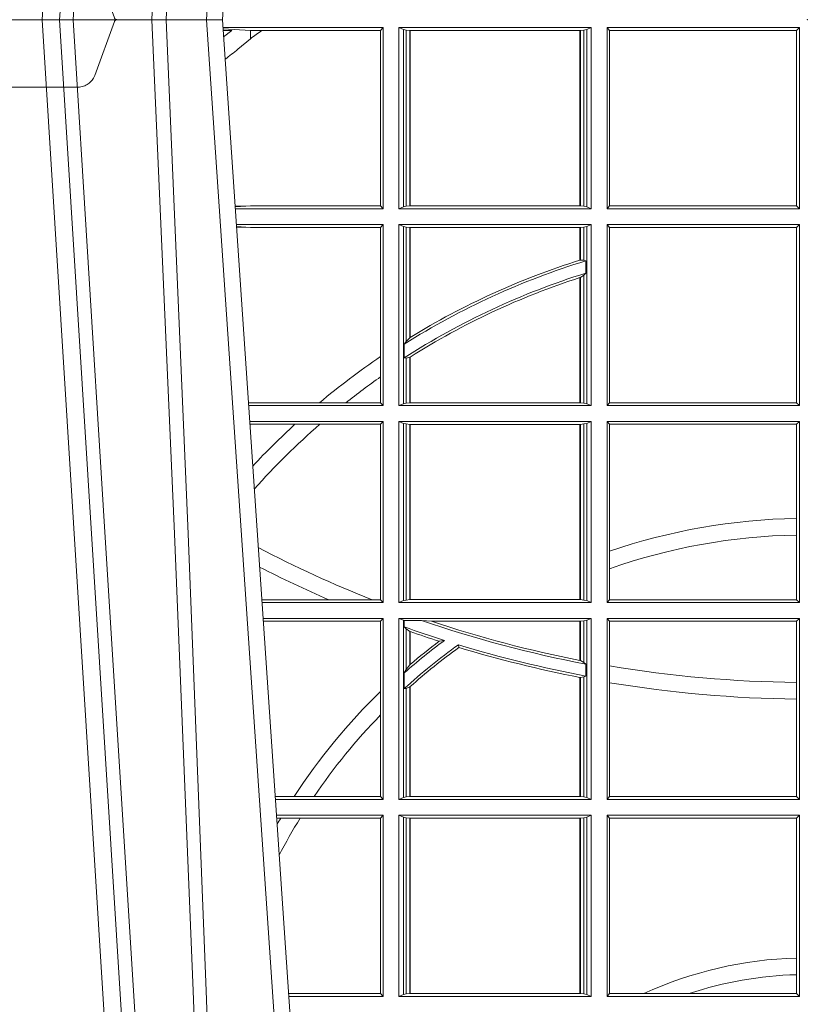
# Model space of a CAD drawing. Units: millimetres. Extents: x 0 to 21000, y 0 to 14850.
# Drawn here: x 3685 to 3819, y 3659 to 3827 of the extents above; entities that cross this region are included whole.
import ezdxf

# ---------------------------------------------------------------- set-up
doc = ezdxf.new("R2010")
doc.units = ezdxf.units.MM
doc.header["$LTSCALE"] = 333.33333
doc.linetypes.add('VERDECKT2', pattern=[4.762499999999999, 3.175, -1.5875])
doc.layers.add('FRW-Rifi ST-B', color=7, linetype='Continuous', lineweight=15)

# ---------------------------------------------------------------- blocks, each defined once
blk = doc.blocks.new('ST-Block_UT_Schacht')
at = {"color": 0, "linetype": 'Continuous', "lineweight": 0}
for p, q in [((-0.09974999129801176, -2.947132315966883e-09), (-0.1737499922515156, -2.947132315966883e-09)), ((-0.1304926812649967, -2.947132315966883e-09), (-0.1123765870929958, -0.2914999976421484)), ((-0.1093948498370025, -0.2914999976421484), (-0.1275109589099941, -2.947132315966883e-09)), ((-0.1024822533134966, -2.947132315966883e-09), (-0.08339022249001005, -0.2814999960031344)), ((-0.07997974157350995, -0.2914999976421484), (-0.09974999129801176, -2.947132315966883e-09))]:
    blk.add_line(p, q, dxfattribs=at)
at = {"color": 0, "linetype": 'VERDECKT2', "lineweight": 5, "ltscale": 0.1}
blk.add_lwpolyline([(-0.1177138061750043, 3.251869884479675e-09, -0.3152987888776895), (-0.1181836515665111, 0.0003289848898759828), (-0.1215311123906417, 0.009526063681846608, 0.3152987888791577), (-0.1243501902530113, 0.01150000325188216), (-0.149149775176511, 0.01150000325188216, 0.3152987888791579), (-0.1519688457250084, 0.00952607098585645), (-0.1553163129441089, 0.0003289931802044066, -0.3152987888776896), (-0.1557861592544896, 3.251869884479675e-09)], format="xyb", dxfattribs=at)
at = {"color": 0, "linetype": 'Continuous', "lineweight": 0}
for points in [[(-0.1074249833824865, -0.2841802864936369), (-0.1100068479780134, -0.2436380117801491), (-0.114930951595511, -0.1656835704711455), (-0.1201042473319944, -0.08283865746514607), (-0.1251873761420086, -2.947132315966883e-09)], [(-0.1117989286784962, -2.947132315966883e-09), (-0.107911647856497, -0.08773574527762662), (-0.1047423273325023, -0.1656839728021282), (-0.1004690766334875, -0.2814999960031344)], [(-0.09839857518699091, -0.2814999960031344), (-0.1025300338864952, -0.1656839728021282), (-0.1055920809509985, -0.08773574527762662), (-0.1093440964820047, -2.947132315966883e-09)]]:
    blk.add_lwpolyline(points, dxfattribs=at)
at = {"color": 0, "lineweight": 5}
blk.add_point((0, 0), dxfattribs=at)
blk = doc.blocks.new('ST-Block_SeitGitt')
at = {"color": 0, "linetype": 'Continuous', "lineweight": 0}
for p, q in [((0.3276499971747455, -0.001349996783147844), (0.3003415686188191, -0.001349996783147844)), ((0.3050500020384845, -0.001839297714951726), (0.3003552795725852, -0.001552156240194336)), ((0.3272307381033954, -0.001839297714951726), (0.3276499971747455, -0.001349996783147844)), ((0.3276499971747455, -0.001349996783147844), (0.3276499971747455, -0.03224999504939774)), ((0.3631499983370361, -0.001349996783147844), (0.3303499981761036, -0.001349996783147844)), ((0.3303499981761036, -0.001349996783147844), (0.3303499981761036, -0.03224999504939774)), ((0.3311151504516658, -0.001681316186051163), (0.3303499981761036, -0.001349996783147844)), ((0.3623848497867641, -0.001681316186051163), (0.3631499983370361, -0.001349996783147844)), ((0.3631499983370361, -0.001349996783147844), (0.3631499983370361, -0.03224999504939774)), ((0.3658499993383941, -0.001349996783147844), (0.398649999964988, -0.001349996783147844)), ((0.3658499993383941, -0.001349996783147844), (0.3658499993383941, -0.03224999504939774)), ((0.3658499993383941, -0.001349996783147844), (0.3662692621350345, -0.001839297714951726)), ((0.3981606990331841, -0.001839297714951726), (0.398649999964988, -0.001349996783147844)), ((0.398649999964988, -0.001349996783147844), (0.398649999964988, -0.03224999504939774)), ((0.3003763046443737, -0.001862157802577258), (0.3018568098545131, -0.001833730617846641)), ((0.3018568098545131, -0.001833730617846641), (0.3004481887910231, -0.002922044686300751)), ((0.3050500020384845, -0.003240829341422113), (0.3028992652893123, -0.005050847314606699)), ((0.3069730192422924, -0.001839297714951726), (0.3050500020384845, -0.001839297714951726)), ((0.3050500020384845, -0.001839297714951726), (0.3050500020384845, -0.003240829341422113)), ((0.3272307381033954, -0.001839297714951726), (0.3069730192422924, -0.001839297714951726)), ((0.3272307381033954, -0.03176069679514626), (0.3272307381033954, -0.001839297714951726)), ((0.3311151504516658, -0.03191867890612343), (0.3311151504516658, -0.001681316186051163)), ((0.3315884113311824, -0.001781554551172349), (0.3311151504516658, -0.001681316186051163)), ((0.3322080090642032, -0.001849246568355056), (0.3315884113311824, -0.001781554551172349)), ((0.3315884113311824, -0.001781554551172349), (0.3315884113311824, -0.03181843879477242)), ((0.3322692602872905, -0.001849246568355056), (0.3322080090642032, -0.001849246568355056)), ((0.3322080090642032, -0.03175074654475907), (0.3322080090642032, -0.001849246568355056)), ((0.3612307362258491, -0.001849246568355056), (0.3322692602872905, -0.001849246568355056)), ((0.3322692602872905, -0.03175074654475907), (0.3322692602872905, -0.001849246568355056)), ((0.3612919874489364, -0.001849246568355056), (0.3612307362258491, -0.001849246568355056)), ((0.3612307362258491, -0.001849246568355056), (0.3612307362258491, -0.03175074654475907)), ((0.3619115851819572, -0.001781554551172349), (0.3612919874489364, -0.001849246568355056)), ((0.3612919874489364, -0.001849246568355056), (0.3612919874489364, -0.03175074654475907)), ((0.3623848497867641, -0.001681316186051163), (0.3619115851819572, -0.001781554551172349)), ((0.3619115851819572, -0.03181843879477242), (0.3619115851819572, -0.001781554551172349)), ((0.3623848497867641, -0.03191867890612343), (0.3623848497867641, -0.001681316186051163)), ((0.3662692621350345, -0.03176069679514626), (0.3662692621350345, -0.001839297714951726)), ((0.3662692621350345, -0.001839297714951726), (0.3981606990331841, -0.001839297714951726)), ((0.3981606990331841, -0.001839297714951726), (0.3981606990331841, -0.03176069679514626)), ((0.3024051890254214, -0.03177679188999605), (0.3042177870869693, -0.03181159543649414)), ((0.3042177870869693, -0.03181159543649414), (0.3024150276771991, -0.03192185667020908)), ((0.3050500020384845, -0.03176069679514626), (0.3042177870869693, -0.03181159543649414)), ((0.3272307381033954, -0.03176069679514626), (0.3050500020384845, -0.03176069679514626)), ((0.3272307381033954, -0.03176069679514626), (0.3276499971747455, -0.03224999504939774)), ((0.3311151504516658, -0.03191867890612343), (0.3303499981761036, -0.03224999504939774)), ((0.3315884113311824, -0.03181843879477242), (0.3311151504516658, -0.03191867890612343)), ((0.3322080090642032, -0.03175074654475907), (0.3315884113311824, -0.03181843879477242)), ((0.3322692602872905, -0.03175074654475907), (0.3322080090642032, -0.03175074654475907)), ((0.3612307362258491, -0.03175074654475907), (0.3322692602872905, -0.03175074654475907)), ((0.3612919874489364, -0.03175074654475907), (0.3612307362258491, -0.03175074654475907)), ((0.3619115851819572, -0.03181843879477242), (0.3612919874489364, -0.03175074654475907)), ((0.3623848497867641, -0.03191867890612343), (0.3619115851819572, -0.03181843879477242)), ((0.3623848497867641, -0.03191867890612343), (0.3631499983370361, -0.03224999504939774)), ((0.3658499993383941, -0.03224999504939774), (0.3662692621350345, -0.03176069679514626)), ((0.3662692621350345, -0.03176069679514626), (0.3981606990331841, -0.03176069679514626)), ((0.3981606990331841, -0.03176069679514626), (0.398649999964988, -0.03224999504939774)), ((0.3276499971747455, -0.03224999504939774), (0.3024372828326136, -0.03224999504936932)), ((0.3631499983370361, -0.03224999504939774), (0.3303499981761036, -0.03224999504939774)), ((0.3658499993383941, -0.03224999504939774), (0.398649999964988, -0.03224999504939774)), ((0.3276499971747455, -0.03494999605075577), (0.3026204035702733, -0.03494999605075577)), ((0.3272307381033954, -0.03543929803029755), (0.3276499971747455, -0.03494999605075577)), ((0.3276499971747455, -0.03494999605075577), (0.3276499971747455, -0.06584999385134438)), ((0.3303499981761036, -0.03494999605075577), (0.3303499981761036, -0.06584999385134438)), ((0.3631499983370361, -0.03494999605075577), (0.3303499981761036, -0.03494999605075577)), ((0.3311151504516658, -0.03528131591932038), (0.3303499981761036, -0.03494999605075577)), ((0.3623848497867641, -0.03528131591932038), (0.3631499983370361, -0.03494999605075577)), ((0.3631499983370361, -0.03494999605075577), (0.3631499983370361, -0.06584999385134438)), ((0.3658499993383941, -0.03494999605075577), (0.398649999964988, -0.03494999605075577)), ((0.3658499993383941, -0.03494999605075577), (0.3658499993383941, -0.06584999385134438)), ((0.3658499993383941, -0.03494999605075577), (0.3662692621350345, -0.03543929803029755)), ((0.3981606990331841, -0.03543929803029755), (0.398649999964988, -0.03494999605075577)), ((0.398649999964988, -0.03494999605075577), (0.398649999964988, -0.06584999385134438)), ((0.3042177870869693, -0.03538839938894967), (0.3026436070892657, -0.03529211745816951)), ((0.3026521759904881, -0.03541846055898645), (0.3042177870869693, -0.03538839938894967)), ((0.3050500020384845, -0.03543929803029755), (0.3042177870869693, -0.03538839938894967)), ((0.3272307381033954, -0.03543929803029755), (0.3050500020384845, -0.03543929803029755)), ((0.3272307381033954, -0.05747636827484826), (0.3272307381033954, -0.03543929803029755)), ((0.3311151504516658, -0.06551867398277977), (0.3311151504516658, -0.03528131591932038)), ((0.3315884113311824, -0.03538155603067139), (0.3311151504516658, -0.03528131591932038)), ((0.3322080090642032, -0.03544924828068474), (0.3315884113311824, -0.03538155603067139)), ((0.3315884113311824, -0.03538155603067139), (0.3315884113311824, -0.05488553318039635)), ((0.3322692602872905, -0.03544924828068474), (0.3322080090642032, -0.03544924828068474)), ((0.3322080090642032, -0.05425631674782494), (0.3322080090642032, -0.03544924828068474)), ((0.3612307362258491, -0.03544924828068474), (0.3322692602872905, -0.03544924828068474)), ((0.3322692602872905, -0.05421867641464928), (0.3322692602872905, -0.03544924828068474)), ((0.3612919874489364, -0.03544924828068474), (0.3612307362258491, -0.03544924828068474)), ((0.3612307362258491, -0.03544924828068474), (0.3612307362258491, -0.04102381738678673)), ((0.3619115851819572, -0.03538155603067139), (0.3612919874489364, -0.03544924828068474)), ((0.3612919874489364, -0.03544924828068474), (0.3612919874489364, -0.04100460233942727)), ((0.3623848497867641, -0.03528131591932038), (0.3619115851819572, -0.03538155603067139)), ((0.3619115851819572, -0.04103037017242173), (0.3619115851819572, -0.03538155603067139)), ((0.3623848497867641, -0.06551867398277977), (0.3623848497867641, -0.03528131591932038)), ((0.3662692621350345, -0.0653606993223832), (0.3662692621350345, -0.03543929803029755)), ((0.3662692621350345, -0.03543929803029755), (0.3981606990331841, -0.03543929803029755)), ((0.3981606990331841, -0.03543929803029755), (0.3981606990331841, -0.0653606993223832)), ((0.3612919874489364, -0.04100460233942727), (0.3619115851819572, -0.04103037017242173)), ((0.3619115851819572, -0.04103037017242173), (0.3622348435223159, -0.04115173640505532)), ((0.3622348435223159, -0.04115173640505532), (0.3622348435223159, -0.04324492114440659)), ((0.3612919874489364, -0.04398320290104607), (0.3619115851819572, -0.04356724816219071)), ((0.3619115851819572, -0.04356724816219071), (0.3622348435223159, -0.04324492114440659)), ((0.3619115851819572, -0.06541844132200936), (0.3619115851819572, -0.04356724816219071)), ((0.3612307362258491, -0.04400289478556374), (0.3612307362258491, -0.06535074534670571)), ((0.3612919874489364, -0.04398320290104607), (0.3612919874489364, -0.06535074534670571)), ((0.3312651529908237, -0.05533717620031098), (0.3315884113311824, -0.05488553318039635)), ((0.3312651529908237, -0.0577080440785096), (0.3312651529908237, -0.05533717620031098)), ((0.3315884113311824, -0.05488553318039635), (0.3322080090642032, -0.05425631674782494)), ((0.3272307381033954, -0.06092759641663292), (0.3272307381033954, -0.05747636827484826)), ((0.3312651529908237, -0.0577080440785096), (0.3315884113311824, -0.0577511717642949)), ((0.3315884113311824, -0.0577511717642949), (0.3322080090642032, -0.05760353105918625)), ((0.3315884113311824, -0.0577511717642949), (0.3315884113311824, -0.06541844132200936)), ((0.3322080090642032, -0.06535074534670571), (0.3322080090642032, -0.05760353105918625)), ((0.3322692602872905, -0.06535074534670571), (0.3322692602872905, -0.05756471353427628)), ((0.3272307381033954, -0.0653606993223832), (0.3272307381033954, -0.06092759641663292)), ((0.3050500020384845, -0.0653606993223832), (0.3046844488119973, -0.0653830550860448)), ((0.3168085232377109, -0.0653606993223832), (0.3050500020384845, -0.0653606993223832)), ((0.3212979897856769, -0.0653606993223832), (0.3168085232377109, -0.0653606993223832)), ((0.3272307381033954, -0.0653606993223832), (0.3212979897856769, -0.0653606993223832)), ((0.3272307381033954, -0.0653606993223832), (0.3276499971747455, -0.06584999385134438)), ((0.3311151504516658, -0.06551867398277977), (0.3303499981761036, -0.06584999385134438)), ((0.3315884113311824, -0.06541844132200936), (0.3311151504516658, -0.06551867398277977)), ((0.3322080090642032, -0.06535074534670571), (0.3315884113311824, -0.06541844132200936)), ((0.3322692602872905, -0.06535074534670571), (0.3322080090642032, -0.06535074534670571)), ((0.3612307362258491, -0.06535074534670571), (0.3322692602872905, -0.06535074534670571)), ((0.3612919874489364, -0.06535074534670571), (0.3612307362258491, -0.06535074534670571)), ((0.3619115851819572, -0.06541844132200936), (0.3612919874489364, -0.06535074534670571)), ((0.3623848497867641, -0.06551867398277977), (0.3619115851819572, -0.06541844132200936)), ((0.3623848497867641, -0.06551867398277977), (0.3631499983370361, -0.06584999385134438)), ((0.3658499993383941, -0.06584999385134438), (0.3662692621350345, -0.0653606993223832)), ((0.3662692621350345, -0.0653606993223832), (0.3981606990331841, -0.0653606993223832)), ((0.3981606990331841, -0.0653606993223832), (0.398649999964988, -0.06584999385134438)), ((0.3276499971747455, -0.06584999385134438), (0.3047161177525481, -0.06584999385134438)), ((0.3631499983370361, -0.06584999385134438), (0.3303499981761036, -0.06584999385134438)), ((0.3658499993383941, -0.06584999385134438), (0.398649999964988, -0.06584999385134438)), ((0.3276499971747455, -0.06854999485270241), (0.304899238490151, -0.06854999485267399)), ((0.3272307381033954, -0.06903929683224419), (0.3276499971747455, -0.06854999485270241)), ((0.3276499971747455, -0.06854999485270241), (0.3276499971747455, -0.09944999637858132)), ((0.3303499981761036, -0.06854999485270241), (0.3303499981761036, -0.09944999637858132)), ((0.3631499983370361, -0.06854999485270241), (0.3303499981761036, -0.06854999485270241)), ((0.3311151504516658, -0.06888131472126702), (0.3303499981761036, -0.06854999485270241)), ((0.3623848497867641, -0.06888131472126702), (0.3631499983370361, -0.06854999485270241)), ((0.3631499983370361, -0.06854999485270241), (0.3631499983370361, -0.09944999637858132)), ((0.3658499993383941, -0.06854999485270241), (0.398649999964988, -0.06854999485270241)), ((0.3658499993383941, -0.06854999485270241), (0.3658499993383941, -0.09944999637858132)), ((0.3658499993383941, -0.06854999485270241), (0.3662692621350345, -0.06903929683224419)), ((0.3981606990331841, -0.06903929683224419), (0.398649999964988, -0.06854999485270241)), ((0.398649999964988, -0.06854999485270241), (0.398649999964988, -0.09944999637858132)), ((0.3050500020384845, -0.06903929683224419), (0.3049319343723766, -0.06903207523205879)), ((0.3126119166612682, -0.06903929683224419), (0.3050500020384845, -0.06903929683224419)), ((0.3168744161725101, -0.06903929683224419), (0.3126119166612682, -0.06903929683224419)), ((0.3272307381033954, -0.06903929683224419), (0.3168744161725101, -0.06903929683224419)), ((0.3272307381033954, -0.09896069439903954), (0.3272307381033954, -0.06903929683224419)), ((0.3315884113311824, -0.06898155483261803), (0.3311151504516658, -0.06888131472126702)), ((0.3311151504516658, -0.09911867651001671), (0.3311151504516658, -0.06888131472126702)), ((0.3322080090642032, -0.06904924335734108), (0.3315884113311824, -0.06898155483261803)), ((0.3315884113311824, -0.06898155483261803), (0.3315884113311824, -0.0990184363986657)), ((0.3322692602872905, -0.06904924335734108), (0.3322080090642032, -0.06904924335734108)), ((0.3322080090642032, -0.09895074787394265), (0.3322080090642032, -0.06904924335734108)), ((0.3612307362258491, -0.06904924335734108), (0.3322692602872905, -0.06904924335734108)), ((0.3322692602872905, -0.09895074787394265), (0.3322692602872905, -0.06904924335734108)), ((0.3612919874489364, -0.06904924335734108), (0.3612307362258491, -0.06904924335734108)), ((0.3612307362258491, -0.06904924335734108), (0.3612307362258491, -0.09895074787394265)), ((0.3619115851819572, -0.06898155483261803), (0.3612919874489364, -0.06904924335734108)), ((0.3612919874489364, -0.06904924335734108), (0.3612919874489364, -0.09895074787394265)), ((0.3623848497867641, -0.06888131472126702), (0.3619115851819572, -0.06898155483261803)), ((0.3619115851819572, -0.0990184363986657), (0.3619115851819572, -0.06898155483261803)), ((0.3623848497867641, -0.09911867651001671), (0.3623848497867641, -0.06888131472126702)), ((0.3662692621350345, -0.09067853214995125), (0.3662692621350345, -0.06903929683224419)), ((0.3662692621350345, -0.06903929683224419), (0.3981606990331841, -0.06903929683224419)), ((0.3981606990331841, -0.06903929683224419), (0.3981606990331841, -0.08509663912312249)), ((0.3981606990331841, -0.08509663912312249), (0.3981606990331841, -0.08793621185080269)), ((0.3981606990331841, -0.08793621185080269), (0.3981606990331841, -0.09896069439903954)), ((0.3662692621350345, -0.09368338855759362), (0.3662692621350345, -0.09067853214995125)), ((0.3662692621350345, -0.09896069439903954), (0.3662692621350345, -0.09368338855759362)), ((0.3183740094304142, -0.09896069439903954), (0.3069617672561264, -0.09896069439903954)), ((0.3257889539003429, -0.09896069439903954), (0.3183740094304142, -0.09896069439903954)), ((0.3272307381033954, -0.09896069439903954), (0.3257889539003429, -0.09896069439903954)), ((0.3272307381033954, -0.09896069439903954), (0.3276499971747455, -0.09944999637858132)), ((0.3311151504516658, -0.09911867651001671), (0.3303499981761036, -0.09944999637858132)), ((0.3315884113311824, -0.0990184363986657), (0.3311151504516658, -0.09911867651001671)), ((0.3322080090642032, -0.09895074787394265), (0.3315884113311824, -0.0990184363986657)), ((0.3322692602872905, -0.09895074787394265), (0.3322080090642032, -0.09895074787394265)), ((0.3612307362258491, -0.09895074787394265), (0.3322692602872905, -0.09895074787394265)), ((0.3612919874489364, -0.09895074787394265), (0.3612307362258491, -0.09895074787394265)), ((0.3619115851819572, -0.0990184363986657), (0.3612919874489364, -0.09895074787394265)), ((0.3623848497867641, -0.09911867651001671), (0.3619115851819572, -0.0990184363986657)), ((0.3623848497867641, -0.09911867651001671), (0.3631499983370361, -0.09944999637858132)), ((0.3658499993383941, -0.09944999637858132), (0.3662692621350345, -0.09896069439903954)), ((0.3662692621350345, -0.09896069439903954), (0.3981606990331841, -0.09896069439903954)), ((0.3981606990331841, -0.09896069439903954), (0.398649999964988, -0.09944999637858132)), ((0.3276499971747455, -0.09944999637858132), (0.3069949529250664, -0.0994499963785529)), ((0.3631499983370361, -0.09944999637858132), (0.3303499981761036, -0.09944999637858132)), ((0.3658499993383941, -0.09944999637858132), (0.398649999964988, -0.09944999637858132)), ((0.3276499971747455, -0.1021499973799394), (0.3071780736627261, -0.1021499973799394)), ((0.3272307381033954, -0.1026392993594811), (0.3276499971747455, -0.1021499973799394)), ((0.3276499971747455, -0.1021499973799394), (0.3276499971747455, -0.1330499914552377)), ((0.3303499981761036, -0.1021499973799394), (0.3303499981761036, -0.1330499914552377)), ((0.3631499983370361, -0.1021499973799394), (0.3303499981761036, -0.1021499973799394)), ((0.3311151504516658, -0.102481317248504), (0.3303499981761036, -0.1021499973799394)), ((0.3623848497867641, -0.102481317248504), (0.3631499983370361, -0.1021499973799394)), ((0.3631499983370361, -0.1021499973799394), (0.3631499983370361, -0.1330499914552377)), ((0.3658499993383941, -0.1021499973799394), (0.398649999964988, -0.1021499973799394)), ((0.3658499993383941, -0.1021499973799394), (0.3658499993383941, -0.1330499914552377)), ((0.3658499993383941, -0.1021499973799394), (0.3662692621350345, -0.1026392993594811)), ((0.3981606990331841, -0.1026392993594811), (0.398649999964988, -0.1021499973799394)), ((0.398649999964988, -0.1021499973799394), (0.398649999964988, -0.1330499914552377)), ((0.3272307381033954, -0.1026392993594811), (0.3072112593316945, -0.1026392993594811)), ((0.3272307381033954, -0.1146128890182183), (0.3272307381033954, -0.1026392993594811)), ((0.3312651529908237, -0.1025130865241692), (0.3311151504516658, -0.102481317248504)), ((0.3311151504516658, -0.1327186790372537), (0.3311151504516658, -0.102481317248504)), ((0.3342049658298549, -0.1025130865241692), (0.3312651529908237, -0.1025130865241692)), ((0.3312651529908237, -0.1036026221777604), (0.3312651529908237, -0.1025130865241692)), ((0.3312651529908237, -0.1036026221777604), (0.3315884113311824, -0.1039415341879533)), ((0.3315884113311824, -0.1039415341879533), (0.3315884113311824, -0.1108884108330415)), ((0.3315884113311824, -0.1039415341879533), (0.3322080090642032, -0.1043811556960748)), ((0.3359135851264057, -0.102649245884578), (0.3342049658298549, -0.1025130865241692)), ((0.3612307362258491, -0.102649245884578), (0.3359135851264057, -0.102649245884578)), ((0.3612919874489364, -0.102649245884578), (0.3612307362258491, -0.102649245884578)), ((0.3612307362258491, -0.102649245884578), (0.3612307362258491, -0.1093266201283143)), ((0.3619115851819572, -0.102581557359855), (0.3612919874489364, -0.102649245884578)), ((0.3612919874489364, -0.102649245884578), (0.3612919874489364, -0.1093385783101724)), ((0.3623848497867641, -0.102481317248504), (0.3619115851819572, -0.102581557359855)), ((0.3619115851819572, -0.1096708891059563), (0.3619115851819572, -0.102581557359855)), ((0.3623848497867641, -0.1327186790372537), (0.3623848497867641, -0.102481317248504)), ((0.3662692621350345, -0.1102454257275269), (0.3662692621350345, -0.1026392993594811)), ((0.3662692621350345, -0.1026392993594811), (0.3981606990331841, -0.1026392993594811)), ((0.3981606990331841, -0.1026392993594811), (0.3981606990331841, -0.1130720642472909)), ((0.3322080090642032, -0.1100790244604752), (0.3322080090642032, -0.1043811556960748)), ((0.3322692602872905, -0.1100267809893296), (0.3322692602872905, -0.1044026208187745)), ((0.3372151792049465, -0.1060643238093064), (0.3381194598972854, -0.1059129205609963)), ((0.3405761845409927, -0.1071143415834115), (0.3404995068907795, -0.1066525993014977)), ((0.3315884113311824, -0.1108884108330415), (0.3322080090642032, -0.1100790244604752)), ((0.3322692622342913, -0.1100267820507383), (0.3322080127840366, -0.1100790224281241)), ((0.3612919874489364, -0.1093385783101724), (0.3619115851819572, -0.1096708891059563)), ((0.3619115851819572, -0.1096708891059563), (0.3622348435223159, -0.1099473354484246)), ((0.3622348435223159, -0.1099473354484246), (0.3622348435223159, -0.1119826925064729)), ((0.3662692621350345, -0.1131243747736619), (0.3662692621350345, -0.1102454257275269)), ((0.3312651529908237, -0.1114518013860391), (0.3315884113311824, -0.1108884108330415)), ((0.3312651529908237, -0.1141374004151032), (0.3312651529908237, -0.1114518013860391)), ((0.3612307362258491, -0.1122187119986222), (0.3612307362258491, -0.132550742950599)), ((0.3612919874489364, -0.1122304988171265), (0.3619115851819572, -0.112136405434768)), ((0.3612919874489364, -0.1122304988171265), (0.3612919874489364, -0.132550742950599)), ((0.3619115851819572, -0.112136405434768), (0.3622348435223159, -0.1119826925064729)), ((0.3619115851819572, -0.1326184389259026), (0.3619115851819572, -0.112136405434768)), ((0.3312651529908237, -0.1141374004151032), (0.3315884113311824, -0.1141285118724511)), ((0.3315884113311824, -0.1141285118724511), (0.3322080090642032, -0.1138505977656052)), ((0.3315884113311824, -0.1141285118724511), (0.3315884113311824, -0.1326184389259026)), ((0.3322080090642032, -0.132550742950599), (0.3322080090642032, -0.1138505977656052)), ((0.3322692622342913, -0.1137957513241474), (0.3322080127840366, -0.113850594352499)), ((0.3322692602872905, -0.132550742950599), (0.3322692602872905, -0.1137957540418313)), ((0.3662692621350345, -0.1325606969262765), (0.3662692621350345, -0.1131243747736619)), ((0.3981606990331841, -0.1130720642472909), (0.3981606990331841, -0.1159113016988442)), ((0.3272307381033954, -0.1186253172423051), (0.3272307381033954, -0.1146128890182183)), ((0.3981606990331841, -0.1159113016988442), (0.3981606990331841, -0.1325606969262765)), ((0.3272307381033954, -0.1325606969262765), (0.3272307381033954, -0.1186253172423051)), ((0.3124708026647625, -0.1325606969262765), (0.3092406024286447, -0.1325606969262481)), ((0.3158780574798641, -0.1325606969262765), (0.3124708026647625, -0.1325606969262765)), ((0.3272307381033954, -0.1325606969262765), (0.3158780574798641, -0.1325606969262765)), ((0.3272307381033954, -0.1325606969262765), (0.3276499971747455, -0.1330499914552377)), ((0.3311151504516658, -0.1327186790372537), (0.3303499981761036, -0.1330499914552377)), ((0.3315884113311824, -0.1326184389259026), (0.3311151504516658, -0.1327186790372537)), ((0.3322080090642032, -0.132550742950599), (0.3315884113311824, -0.1326184389259026)), ((0.3322692602872905, -0.132550742950599), (0.3322080090642032, -0.132550742950599)), ((0.3612307362258491, -0.132550742950599), (0.3322692602872905, -0.132550742950599)), ((0.3612919874489364, -0.132550742950599), (0.3612307362258491, -0.132550742950599)), ((0.3619115851819572, -0.1326184389259026), (0.3612919874489364, -0.132550742950599)), ((0.3623848497867641, -0.1327186790372537), (0.3619115851819572, -0.1326184389259026)), ((0.3623848497867641, -0.1327186790372537), (0.3631499983370361, -0.1330499914552377)), ((0.3658499993383941, -0.1330499914552377), (0.3662692621350345, -0.1325606969262765)), ((0.3662692621350345, -0.1325606969262765), (0.3981606990331841, -0.1325606969262765)), ((0.3981606990331841, -0.1325606969262765), (0.398649999964988, -0.1330499914552377)), ((0.3276499971747455, -0.1330499914552377), (0.3092737875923035, -0.1330499914552377)), ((0.3631499983370361, -0.1330499914552377), (0.3303499981761036, -0.1330499914552377)), ((0.3658499993383941, -0.1330499914552377), (0.398649999964988, -0.1330499914552377)), ((0.3276499971747455, -0.1357499924565957), (0.3094569083299348, -0.1357499924565957)), ((0.3272307381033954, -0.1362393018867181), (0.3276499971747455, -0.1357499924565957)), ((0.3276499971747455, -0.1357499924565957), (0.3276499971747455, -0.1666499939824746)), ((0.3303499981761036, -0.1357499924565957), (0.3303499981761036, -0.1666499939824746)), ((0.3631499983370361, -0.1357499924565957), (0.3303499981761036, -0.1357499924565957)), ((0.3311151504516658, -0.1360813197757409), (0.3303499981761036, -0.1357499924565957)), ((0.3623848497867641, -0.1360813197757409), (0.3631499983370361, -0.1357499924565957)), ((0.3631499983370361, -0.1357499924565957), (0.3631499983370361, -0.1666499939824746)), ((0.3658499993383941, -0.1357499924565957), (0.398649999964988, -0.1357499924565957)), ((0.3658499993383941, -0.1357499924565957), (0.3658499993383941, -0.1666499939824746)), ((0.3658499993383941, -0.1357499924565957), (0.3662692621350345, -0.1362393018867181)), ((0.3981606990331841, -0.1362393018867181), (0.398649999964988, -0.1357499924565957)), ((0.398649999964988, -0.1357499924565957), (0.398649999964988, -0.1666499939824746)), ((0.310184949636465, -0.1362393018867181), (0.3094900945042127, -0.1362393018867181)), ((0.3135021194815693, -0.1362393018867181), (0.310184949636465, -0.1362393018867181)), ((0.3272307381033954, -0.1362393018867181), (0.3135021194815693, -0.1362393018867181)), ((0.3272307381033954, -0.1661606994535134), (0.3272307381033954, -0.1362393018867181)), ((0.3315884113311824, -0.1361815598870919), (0.3311151504516658, -0.1360813197757409)), ((0.3311151504516658, -0.1663186815644906), (0.3311151504516658, -0.1360813197757409)), ((0.3322080090642032, -0.1362492409612344), (0.3315884113311824, -0.1361815598870919)), ((0.3315884113311824, -0.1361815598870919), (0.3315884113311824, -0.1662184414531396)), ((0.3322692602872905, -0.1362492409612344), (0.3322080090642032, -0.1362492409612344)), ((0.3322080090642032, -0.1661507454778359), (0.3322080090642032, -0.1362492409612344)), ((0.3612307362258491, -0.1362492409612344), (0.3322692602872905, -0.1362492409612344)), ((0.3322692602872905, -0.1661507454778359), (0.3322692602872905, -0.1362492409612344)), ((0.3612919874489364, -0.1362492409612344), (0.3612307362258491, -0.1362492409612344)), ((0.3612307362258491, -0.1362492409612344), (0.3612307362258491, -0.1661507454778359)), ((0.3619115851819572, -0.1361815598870919), (0.3612919874489364, -0.1362492409612344)), ((0.3612919874489364, -0.1362492409612344), (0.3612919874489364, -0.1661507454778359)), ((0.3623848497867641, -0.1360813197757409), (0.3619115851819572, -0.1361815598870919)), ((0.3619115851819572, -0.1662184414531396), (0.3619115851819572, -0.1361815598870919)), ((0.3623848497867641, -0.1663186815644906), (0.3623848497867641, -0.1360813197757409)), ((0.3662692621350345, -0.1661606994535134), (0.3662692621350345, -0.1362393018867181)), ((0.3662692621350345, -0.1362393018867181), (0.3981606990331841, -0.1362393018867181)), ((0.3981606990331841, -0.1362393018867181), (0.3981606990331841, -0.1601057169105218)), ((0.3981606990331841, -0.1601057169105218), (0.3981606990331841, -0.1629459527398751)), ((0.3981606990331841, -0.1629459527398751), (0.3981606990331841, -0.1661606994535134)), ((0.3272307381033954, -0.1661606994535134), (0.3115194376012198, -0.1661606994535134)), ((0.3272307381033954, -0.1661606994535134), (0.3276499971747455, -0.1666499939824746)), ((0.3311151504516658, -0.1663186815644906), (0.3303499981761036, -0.1666499939824746)), ((0.3315884113311824, -0.1662184414531396), (0.3311151504516658, -0.1663186815644906)), ((0.3322080090642032, -0.1661507454778359), (0.3315884113311824, -0.1662184414531396)), ((0.3322692602872905, -0.1661507454778359), (0.3322080090642032, -0.1661507454778359)), ((0.3612307362258491, -0.1661507454778359), (0.3322692602872905, -0.1661507454778359)), ((0.3612919874489364, -0.1661507454778359), (0.3612307362258491, -0.1661507454778359)), ((0.3619115851819572, -0.1662184414531396), (0.3612919874489364, -0.1661507454778359)), ((0.3623848497867641, -0.1663186815644906), (0.3619115851819572, -0.1662184414531396)), ((0.3623848497867641, -0.1663186815644906), (0.3631499983370361, -0.1666499939824746)), ((0.3658499993383941, -0.1666499939824746), (0.3662692621350345, -0.1661606994535134)), ((0.3662692621350345, -0.1661606994535134), (0.3721287414431629, -0.1661606994535134)), ((0.3721287414431629, -0.1661606994535134), (0.3798783175647316, -0.1661606994535134)), ((0.3798783175647316, -0.1661606994535134), (0.3981606990331841, -0.1661606994535134)), ((0.3981606990331841, -0.1661606994535134), (0.398649999964988, -0.1666499939824746)), ((0.3276499971747455, -0.1666499939824746), (0.3115526227648218, -0.1666499939824746)), ((0.3631499983370361, -0.1666499939824746), (0.3303499981761036, -0.1666499939824746)), ((0.3658499993383941, -0.1666499939824746), (0.398649999964988, -0.1666499939824746))]:
    blk.add_line(p, q, dxfattribs=at)
for points in [[(0.3612919874489364, -0.04100460233942727), (0.3612843319773731, -0.04100700142637947), (0.3612766727805194, -0.04100940423862198), (0.3612690173089561, -0.04101180332557419), (0.3612613618373928, -0.0410142061378167), (0.3612537063658294, -0.04101660895005921), (0.3612460508942661, -0.04101901176230172), (0.3612383916974125, -0.04102141457454422), (0.3612307362258491, -0.04102381738678673)], [(0.3612919874489364, -0.04398320290104607), (0.3612843319773731, -0.04398566531793335), (0.3612766727805194, -0.04398812400953034), (0.3612690173089561, -0.04399058270112732), (0.3612613618373928, -0.04399304511801461), (0.3612537063658294, -0.04399550753490189), (0.3612460508942661, -0.04399796995178917), (0.3612383916974125, -0.04400043236867646), (0.3612307362258491, -0.04400289478556374)], [(0.3322692602872905, -0.05421867641464928), (0.3322616085410175, -0.05422337773100594), (0.3322539493441639, -0.0542280827726529), (0.3322462901473102, -0.05423278781429985), (0.3322386384010372, -0.05423749285594681), (0.3322309792041835, -0.05424219789759377), (0.3322233200073299, -0.05424690293924073), (0.3322156682610569, -0.05425160798088768), (0.3322080090642032, -0.05425631674782494)], [(0.3322692602872905, -0.05756471353427628), (0.3322616085410175, -0.05756956386224488), (0.3322539493441639, -0.05757441419021347), (0.3322462901473102, -0.05757926824347237), (0.3322386384010372, -0.05758411857144097), (0.3322309792041835, -0.05758897262469986), (0.3322233200073299, -0.05759382295266846), (0.3322156682610569, -0.05759867700592736), (0.3322080090642032, -0.05760353105918625)], [(0.3322692602872905, -0.1044026208187745), (0.3322616085410175, -0.1043999386097596), (0.3322539493441639, -0.1043972564007447), (0.3322462901473102, -0.1043945741917298), (0.3322386384010372, -0.1043918919827149), (0.3322309792041835, -0.1043892097737), (0.3322233274579105, -0.1043865201141045), (0.3322156682610569, -0.1043838379050896), (0.3322080090642032, -0.1043811556960748)], [(0.3612919874489364, -0.1093385783101724), (0.3612843319773731, -0.109337088194053), (0.3612766727805194, -0.109335590627353), (0.3612690173089561, -0.109334093060653), (0.3612613618373928, -0.1093326029445336), (0.3612537063658294, -0.1093311053778336), (0.3612460508942661, -0.1093296078111337), (0.3612383954227028, -0.1093281102444337), (0.3612307362258491, -0.1093266201283143)], [(0.3612919874489364, -0.1122304988171265), (0.3612843319773731, -0.112229031052749), (0.3612766727805194, -0.1122275558377908), (0.3612690173089561, -0.1122260806228326), (0.3612613618373928, -0.1122246054078744), (0.3612537063658294, -0.1122231376434968), (0.3612460508942661, -0.1122216624285386), (0.3612383954227028, -0.1122201872135804), (0.3612307362258491, -0.1122187119986222)]]:
    blk.add_lwpolyline(points, dxfattribs=at)
for centre, radius, start, end in [((0.4000000000000057, -0.1314999967481185), 0.1595804391283392, 125.6581070350172, 126.5124707078618), ((0.3999704221252216, -0.1315127420022577), 0.1594221449405972, 127.5095609551561, 128.5087808353459), ((0.4000000000000057, -0.164499996748134), 0.1290000000000001, 107.0228548722014, 122.196748267631), ((0.4000000000000057, -0.164499996748134), 0.1294195608716615, 107.431334737234, 121.556718295181), ((0.4000000000000057, -0.164499996748134), 0.1270000000000008, 107.2993132498986, 122.7666768948826), ((0.4000000000000057, -0.164499996748134), 0.1265804391283394, 107.8352859881685, 122.3493779117041), ((0.4000000000000057, -0.164499996748134), 0.1294195608716614, 124.2132106488497, 130.0012634598), ((0.4000000000000057, -0.164499996748134), 0.1265804391283391, 125.0916158530202, 128.444401845636), ((0.4000000000000057, -0.164499996748134), 0.1294195608716613, 132.4720834879754, 136.9564449926275), ((0.4000000000000057, -0.164499996748134), 0.1265804391283393, 131.04880406806, 138.1701483101591), ((0.4000000000000057, -0.1894999967481397), 0.1044195608716615, 91.00929013523307, 108.8463162272834), ((0.4000000000000057, -0.1894999967481397), 0.1015804391283392, 91.03750232415199, 109.3938193064325), ((0.4000000000000057, 0.08900000325186852), 0.2020804391283391, 242.3943017880806, 248.4547954351945), ((0.4000000000000057, 0.08900000325186852), 0.2049195608716611, 242.8792330664376, 246.5260639862472), ((0.4000000000000057, 0.08900000325186852), 0.2045000000000018, 250.3598454648403, 252.3865089654448), ((0.4000000000000057, 0.08900000325186852), 0.2025, 251.0396514800496, 259.2517169286732), ((0.4000000000000057, 0.08900000325186852), 0.2020804391283392, 251.5103583660486, 258.9391946399602), ((0.4000000000000057, 0.08900000325186852), 0.2049195608716611, 250.6994449595314, 252.1583330020503), ((0.4000000000000057, -0.1894999967481397), 0.1040000000000008, 126.5130016655361, 131.3694615618365), ((0.4000000000000057, -0.1894999967481397), 0.1020000000000007, 125.6856767164573, 132.3665399180787), ((0.4000000000000057, -0.1894999967481397), 0.1044195608716614, 126.9612322399474, 130.4391663816037), ((0.4000000000000057, -0.1894999967481397), 0.1015804391283393, 125.8024732760636, 131.8182195813417), ((0.4000000000000057, 0.08900000325186852), 0.2045000000000003, 253.0848031763468, 259.3580666140306), ((0.4000000000000057, 0.08900000325186852), 0.2049195608716612, 253.1428791845787, 259.0943316325995), ((0.4000000000000057, 0.08900000325186852), 0.2020804391283393, 260.3913627863785, 269.4784965932257), ((0.4000000000000057, 0.08900000325186852), 0.204919560871661, 260.5257243047842, 269.4857221196795), ((0.4000000000000057, -0.1894999967481397), 0.1044195608716615, 134.1782583613758, 146.95528181183), ((0.4000000000000057, -0.1894999967481397), 0.1015804391283395, 135.7556555683415, 145.9072569949618), ((0.4000000000000057, -0.1894999967481397), 0.1044195608716611, 149.3318815480078, 150.0084834187853), ((0.4000000000000057, -0.1894999967481397), 0.1015804391283391, 148.3774941267888, 152.4739330429639), ((0.4000000000000057, -0.226999996748134), 0.06691956087166187, 91.57498725376901, 114.6131192152451), ((0.4000000000000057, -0.226999996748134), 0.06408043912833938, 91.64478676293022, 108.3008558695526)]:
    blk.add_arc(centre, radius, start, end, dxfattribs=at)
blk = doc.blocks.new('QuadroControl-ST_2.5')
at = {"color": 0, "xscale": -1, "rotation": 180}
blk.add_blockref('ST-Block_UT_Schacht', (-1.494447616323669e-05, -0.6815000003047658), dxfattribs=at)
at = {"color": 0}
blk.add_blockref('ST-Block_SeitGitt', (-0.4000149444761689, -0.6815000003047658), dxfattribs=at)
blk.add_blockref('ST-Block_UT_Schacht', (-1.49444761916584e-05, -0.6815000032518981))

msp = doc.modelspace()

# ---------------------------------------------------------------- block references
at = {"layer": 'FRW-Rifi ST-B', "xscale": 1000, "yscale": 1000, "zscale": 1000}
msp.add_blockref('QuadroControl-ST_2.5', (3818.90095239738, 4508.246755202837), dxfattribs=at)

doc.saveas('drawing.dxf')
